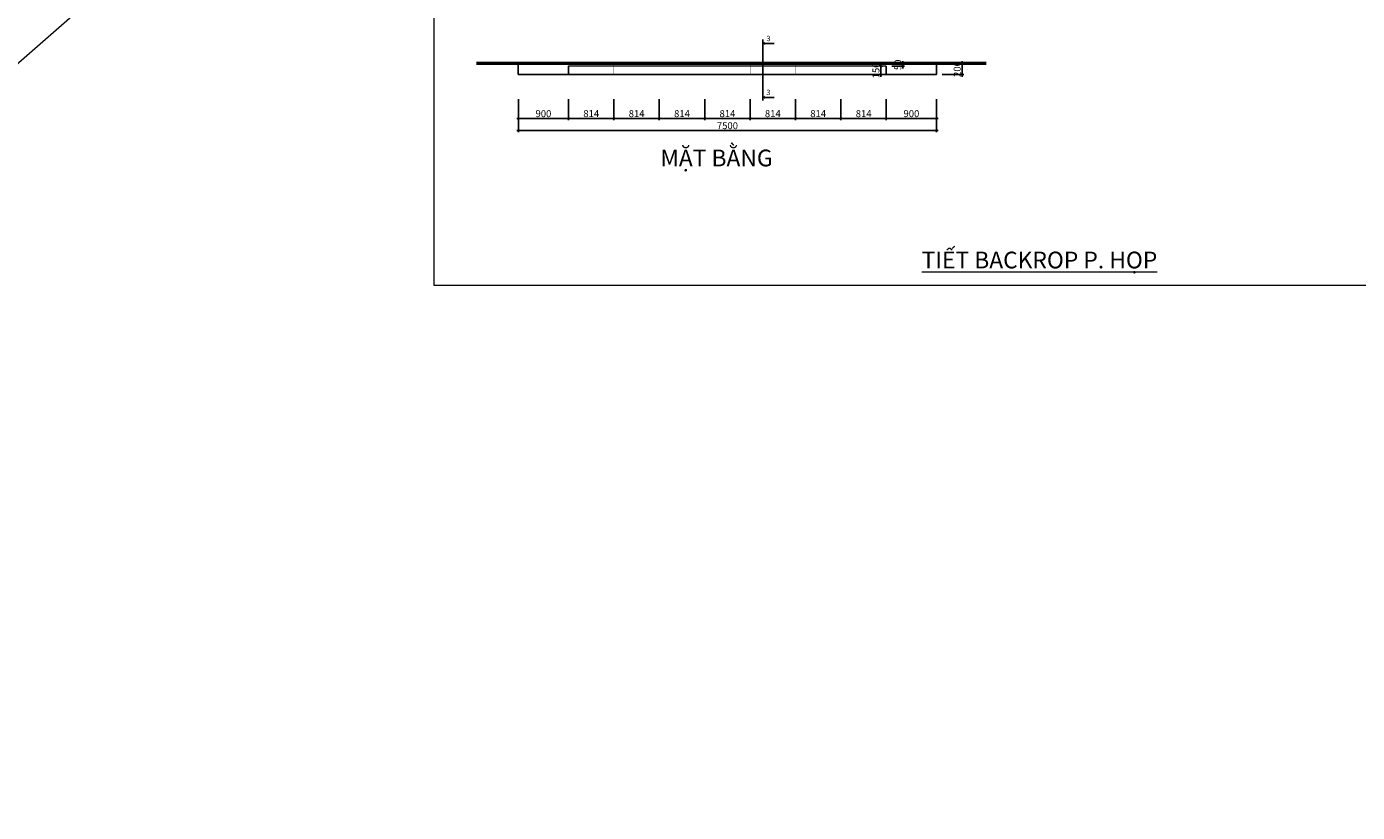
# Model space of a CAD drawing. Units: inches. Extents: x 270210 to 1532134, y -413514 to 157727.
# Drawn here: x 566754 to 590623, y 48329 to 62420 of the extents above; entities that cross this region are included whole.
import ezdxf
from ezdxf.enums import TextEntityAlignment as Align

# ---------------------------------------------------------------- set-up
doc = ezdxf.new("R2010")
doc.units = ezdxf.units.IN
doc.header["$LTSCALE"] = 500
doc.header["$MEASUREMENT"] = 0
doc.header["$PDMODE"] = 3
doc.linetypes.add('ACAD_ISO02W100', pattern=[15, 12, -3])
for name, color, linetype, lineweight in [('0111-WALL SECTION', 2, 'Continuous', 50), ('0112-WALL-View', 9, 'Continuous', 18), ('152-SITE-BOUNDARY', 1, 'Continuous', 15), ('510-DIM- 20', 151, 'Continuous', 18), ('511-DIM- 50', 151, 'Continuous', 18), ('520-TEXT- 10', 151, 'Continuous', 18), ('net khuat', 251, 'ACAD_ISO02W100', 25)]:
    doc.layers.add(name, color=color, linetype=linetype, lineweight=lineweight)
doc.layers.add('cot', color=7, linetype='Continuous')
doc.layers.add('text', color=4, linetype='Continuous')
doc.styles.add('arial', font='arial_1.ttf')
doc.dimstyles.new('DIM50', dxfattribs={"dimscale": 0.5, "dimtxt": 250, "dimasz": 80, "dimexe": 60, "dimexo": 200, "dimgap": 50, "dimtad": 1, "dimdec": 0, "dimzin": 0, "dimdsep": 46, "dimtxsty": 'arial', "dimblk1": 'ARCHTICK', "dimblk2": 'ARCHTICK', "dimsah": 1, "dimcen": 150, "dimdle": 60, "dimclrd": 256, "dimclre": 256, "dimclrt": 221, "dimadec": 0, "dimazin": 0, "dimtfac": 1, "dimtdec": 0, "dimtix": 1, "dimtmove": 2, "dimatfit": 3, "dimfxl": 1000, "dimfxlon": 1, "dimtvp": 0.833333, "dimtolj": 1, "dimtzin": 0, "dimarcsym": 0})

# ---------------------------------------------------------------- blocks, each defined once
blk = doc.blocks.new('_ARCHTICK')
at = {"color": 0, "linetype": 'ByBlock', "const_width": 0.15}
blk.add_lwpolyline([(-0.5, -0.5), (0.5, 0.5)], dxfattribs=at)
blk = doc.blocks.new('*D315')
at = {"layer": '511-DIM- 50', "linetype": 'Continuous', "lineweight": -2}
for p, q in [((575574, 61119), (575574, 60741)), ((576474, 61119), (576474, 60741)), ((575544, 60771), (576504, 60771))]:
    blk.add_line(p, q, dxfattribs=at)
at = {"layer": 'Defpoints', "color": 0, "linetype": 'Continuous'}
for p in [(575574, 61219), (576474, 61219), (576474, 60771)]:
    blk.add_point(p, dxfattribs=at)
at = {"layer": '511-DIM- 50', "linetype": 'Continuous', "lineweight": -2, "xscale": 40, "yscale": 40, "zscale": 40, "rotation": 180}
blk.add_blockref('_ARCHTICK', (575574, 60771), dxfattribs=at)
at = {"layer": '511-DIM- 50', "linetype": 'Continuous', "lineweight": -2, "xscale": 40, "yscale": 40, "zscale": 40}
blk.add_blockref('_ARCHTICK', (576474, 60771), dxfattribs=at)
at = {"layer": '511-DIM- 50', "color": 221, "linetype": 'Continuous', "insert": (576024, 60860), "char_height": 125, "attachment_point": 5, "style": 'arial'}
blk.add_mtext('\\A1;900', dxfattribs=at)
blk = doc.blocks.new('*D316')
at = {"layer": '511-DIM- 50', "linetype": 'Continuous', "lineweight": -2}
for p, q in [((582174, 61119), (582174, 60741)), ((583074, 61119), (583074, 60741)), ((582144, 60771), (583104, 60771))]:
    blk.add_line(p, q, dxfattribs=at)
at = {"layer": 'Defpoints', "color": 0, "linetype": 'Continuous'}
for p in [(582174, 61219), (583074, 61219), (583074, 60771)]:
    blk.add_point(p, dxfattribs=at)
at = {"layer": '511-DIM- 50', "linetype": 'Continuous', "lineweight": -2, "xscale": 40, "yscale": 40, "zscale": 40, "rotation": 180}
blk.add_blockref('_ARCHTICK', (582174, 60771), dxfattribs=at)
at = {"layer": '511-DIM- 50', "linetype": 'Continuous', "lineweight": -2, "xscale": 40, "yscale": 40, "zscale": 40}
blk.add_blockref('_ARCHTICK', (583074, 60771), dxfattribs=at)
at = {"layer": '511-DIM- 50', "color": 221, "linetype": 'Continuous', "insert": (582624, 60860), "char_height": 125, "attachment_point": 5, "style": 'arial'}
blk.add_mtext('\\A1;900', dxfattribs=at)
blk = doc.blocks.new('*D317')
at = {"layer": '511-DIM- 50', "linetype": 'Continuous', "lineweight": -2}
for p, q in [((575574, 61056), (575574, 60526)), ((583074, 61056), (583074, 60526)), ((583104, 60556), (575544, 60556))]:
    blk.add_line(p, q, dxfattribs=at)
at = {"layer": 'Defpoints', "color": 0, "linetype": 'Continuous'}
for p in [(575574, 61219), (583074, 61219), (575574, 60556)]:
    blk.add_point(p, dxfattribs=at)
at = {"layer": '511-DIM- 50', "linetype": 'Continuous', "lineweight": -2, "xscale": 40, "yscale": 40, "zscale": 40, "rotation": 180}
blk.add_blockref('_ARCHTICK', (575574, 60556), dxfattribs=at)
at = {"layer": '511-DIM- 50', "linetype": 'Continuous', "lineweight": -2, "xscale": 40, "yscale": 40, "zscale": 40}
blk.add_blockref('_ARCHTICK', (583074, 60556), dxfattribs=at)
at = {"layer": '511-DIM- 50', "color": 221, "linetype": 'Continuous', "insert": (579324, 60644), "char_height": 125, "attachment_point": 5, "style": 'arial'}
blk.add_mtext('\\A1;7500', dxfattribs=at)
blk = doc.blocks.new('*D318')
at = {"layer": '511-DIM- 50', "linetype": 'Continuous', "lineweight": -2}
for p, q in [((576474, 61119), (576474, 60741)), ((577288, 61119), (577288, 60741)), ((576444, 60771), (577318, 60771))]:
    blk.add_line(p, q, dxfattribs=at)
at = {"layer": 'Defpoints', "color": 0, "linetype": 'Continuous'}
for p in [(576474, 61219), (577288, 61219), (577288, 60771)]:
    blk.add_point(p, dxfattribs=at)
at = {"layer": '511-DIM- 50', "linetype": 'Continuous', "lineweight": -2, "xscale": 40, "yscale": 40, "zscale": 40, "rotation": 180}
blk.add_blockref('_ARCHTICK', (576474, 60771), dxfattribs=at)
at = {"layer": '511-DIM- 50', "linetype": 'Continuous', "lineweight": -2, "xscale": 40, "yscale": 40, "zscale": 40}
blk.add_blockref('_ARCHTICK', (577288, 60771), dxfattribs=at)
at = {"layer": '511-DIM- 50', "color": 221, "linetype": 'Continuous', "insert": (576881, 60860), "char_height": 125, "attachment_point": 5, "style": 'arial'}
blk.add_mtext('\\A1;814', dxfattribs=at)
blk = doc.blocks.new('*D319')
at = {"layer": '511-DIM- 50', "linetype": 'Continuous', "lineweight": -2}
for p, q in [((577288, 61119), (577288, 60741)), ((578102, 61119), (578102, 60741)), ((577258, 60771), (578132, 60771))]:
    blk.add_line(p, q, dxfattribs=at)
at = {"layer": 'Defpoints', "color": 0, "linetype": 'Continuous'}
for p in [(577288, 61219), (578102, 61219), (578102, 60771)]:
    blk.add_point(p, dxfattribs=at)
at = {"layer": '511-DIM- 50', "linetype": 'Continuous', "lineweight": -2, "xscale": 40, "yscale": 40, "zscale": 40, "rotation": 180}
blk.add_blockref('_ARCHTICK', (577288, 60771), dxfattribs=at)
at = {"layer": '511-DIM- 50', "linetype": 'Continuous', "lineweight": -2, "xscale": 40, "yscale": 40, "zscale": 40}
blk.add_blockref('_ARCHTICK', (578102, 60771), dxfattribs=at)
at = {"layer": '511-DIM- 50', "color": 221, "linetype": 'Continuous', "insert": (577695, 60860), "char_height": 125, "attachment_point": 5, "style": 'arial'}
blk.add_mtext('\\A1;814', dxfattribs=at)
blk = doc.blocks.new('*D320')
at = {"layer": '511-DIM- 50', "linetype": 'Continuous', "lineweight": -2}
for p, q in [((578102, 61119), (578102, 60741)), ((578917, 61119), (578917, 60741)), ((578072, 60771), (578947, 60771))]:
    blk.add_line(p, q, dxfattribs=at)
at = {"layer": 'Defpoints', "color": 0, "linetype": 'Continuous'}
for p in [(578102, 61219), (578917, 61219), (578917, 60771)]:
    blk.add_point(p, dxfattribs=at)
at = {"layer": '511-DIM- 50', "linetype": 'Continuous', "lineweight": -2, "xscale": 40, "yscale": 40, "zscale": 40, "rotation": 180}
blk.add_blockref('_ARCHTICK', (578102, 60771), dxfattribs=at)
at = {"layer": '511-DIM- 50', "linetype": 'Continuous', "lineweight": -2, "xscale": 40, "yscale": 40, "zscale": 40}
blk.add_blockref('_ARCHTICK', (578917, 60771), dxfattribs=at)
at = {"layer": '511-DIM- 50', "color": 221, "linetype": 'Continuous', "insert": (578509, 60860), "char_height": 125, "attachment_point": 5, "style": 'arial'}
blk.add_mtext('\\A1;814', dxfattribs=at)
blk = doc.blocks.new('*D321')
at = {"layer": '511-DIM- 50', "linetype": 'Continuous', "lineweight": -2}
for p, q in [((578917, 61119), (578917, 60741)), ((579731, 61119), (579731, 60741)), ((578887, 60771), (579761, 60771))]:
    blk.add_line(p, q, dxfattribs=at)
at = {"layer": 'Defpoints', "color": 0, "linetype": 'Continuous'}
for p in [(578917, 61219), (579731, 61219), (579731, 60771)]:
    blk.add_point(p, dxfattribs=at)
at = {"layer": '511-DIM- 50', "linetype": 'Continuous', "lineweight": -2, "xscale": 40, "yscale": 40, "zscale": 40, "rotation": 180}
blk.add_blockref('_ARCHTICK', (578917, 60771), dxfattribs=at)
at = {"layer": '511-DIM- 50', "linetype": 'Continuous', "lineweight": -2, "xscale": 40, "yscale": 40, "zscale": 40}
blk.add_blockref('_ARCHTICK', (579731, 60771), dxfattribs=at)
at = {"layer": '511-DIM- 50', "color": 221, "linetype": 'Continuous', "insert": (579324, 60860), "char_height": 125, "attachment_point": 5, "style": 'arial'}
blk.add_mtext('\\A1;814', dxfattribs=at)
blk = doc.blocks.new('*D322')
at = {"layer": '511-DIM- 50', "linetype": 'Continuous', "lineweight": -2}
for p, q in [((579731, 61119), (579731, 60741)), ((580545, 61119), (580545, 60741)), ((579701, 60771), (580575, 60771))]:
    blk.add_line(p, q, dxfattribs=at)
at = {"layer": 'Defpoints', "color": 0, "linetype": 'Continuous'}
for p in [(579731, 61219), (580545, 61219), (580545, 60771)]:
    blk.add_point(p, dxfattribs=at)
at = {"layer": '511-DIM- 50', "linetype": 'Continuous', "lineweight": -2, "xscale": 40, "yscale": 40, "zscale": 40, "rotation": 180}
blk.add_blockref('_ARCHTICK', (579731, 60771), dxfattribs=at)
at = {"layer": '511-DIM- 50', "linetype": 'Continuous', "lineweight": -2, "xscale": 40, "yscale": 40, "zscale": 40}
blk.add_blockref('_ARCHTICK', (580545, 60771), dxfattribs=at)
at = {"layer": '511-DIM- 50', "color": 221, "linetype": 'Continuous', "insert": (580138, 60860), "char_height": 125, "attachment_point": 5, "style": 'arial'}
blk.add_mtext('\\A1;814', dxfattribs=at)
blk = doc.blocks.new('*D323')
at = {"layer": '511-DIM- 50', "linetype": 'Continuous', "lineweight": -2}
for p, q in [((580545, 61119), (580545, 60741)), ((581360, 61119), (581360, 60741)), ((580515, 60771), (581390, 60771))]:
    blk.add_line(p, q, dxfattribs=at)
at = {"layer": 'Defpoints', "color": 0, "linetype": 'Continuous'}
for p in [(580545, 61219), (581360, 61219), (581360, 60771)]:
    blk.add_point(p, dxfattribs=at)
at = {"layer": '511-DIM- 50', "linetype": 'Continuous', "lineweight": -2, "xscale": 40, "yscale": 40, "zscale": 40, "rotation": 180}
blk.add_blockref('_ARCHTICK', (580545, 60771), dxfattribs=at)
at = {"layer": '511-DIM- 50', "linetype": 'Continuous', "lineweight": -2, "xscale": 40, "yscale": 40, "zscale": 40}
blk.add_blockref('_ARCHTICK', (581360, 60771), dxfattribs=at)
at = {"layer": '511-DIM- 50', "color": 221, "linetype": 'Continuous', "insert": (580952, 60860), "char_height": 125, "attachment_point": 5, "style": 'arial'}
blk.add_mtext('\\A1;814', dxfattribs=at)
blk = doc.blocks.new('*D324')
at = {"layer": '511-DIM- 50', "linetype": 'Continuous', "lineweight": -2}
for p, q in [((581360, 61119), (581360, 60741)), ((582174, 61119), (582174, 60741)), ((581330, 60771), (582204, 60771))]:
    blk.add_line(p, q, dxfattribs=at)
at = {"layer": 'Defpoints', "color": 0, "linetype": 'Continuous'}
for p in [(581360, 61219), (582174, 61219), (582174, 60771)]:
    blk.add_point(p, dxfattribs=at)
at = {"layer": '511-DIM- 50', "linetype": 'Continuous', "lineweight": -2, "xscale": 40, "yscale": 40, "zscale": 40, "rotation": 180}
blk.add_blockref('_ARCHTICK', (581360, 60771), dxfattribs=at)
at = {"layer": '511-DIM- 50', "linetype": 'Continuous', "lineweight": -2, "xscale": 40, "yscale": 40, "zscale": 40}
blk.add_blockref('_ARCHTICK', (582174, 60771), dxfattribs=at)
at = {"layer": '511-DIM- 50', "color": 221, "linetype": 'Continuous', "insert": (581767, 60860), "char_height": 125, "attachment_point": 5, "style": 'arial'}
blk.add_mtext('\\A1;814', dxfattribs=at)
blk = doc.blocks.new('*D336')
at = {"layer": '511-DIM- 50', "linetype": 'Continuous', "lineweight": -2}
for p, q in [((583174, 61760), (583564, 61760)), ((583534, 61760), (583534, 61800)), ((583534, 61560), (583534, 61760)), ((583174, 61560), (583564, 61560)), ((583534, 61560), (583534, 61520))]:
    blk.add_line(p, q, dxfattribs=at)
at = {"layer": 'Defpoints', "color": 0, "linetype": 'Continuous'}
for p in [(583074, 61760), (583534, 61760), (583074, 61560)]:
    blk.add_point(p, dxfattribs=at)
at = {"layer": '511-DIM- 50', "linetype": 'Continuous', "lineweight": -2, "xscale": 40, "yscale": 40, "zscale": 40}
for p, rotation in [((583534, 61760), 270), ((583534, 61560), 90)]:
    blk.add_blockref('_ARCHTICK', p, dxfattribs=dict(at, rotation=rotation))
at = {"layer": '511-DIM- 50', "color": 221, "linetype": 'Continuous', "insert": (583445, 61660), "char_height": 125, "attachment_point": 5, "rotation": 90, "style": 'arial'}
blk.add_mtext('\\A1;200', dxfattribs=at)
blk = doc.blocks.new('*D337')
at = {"layer": '511-DIM- 50', "linetype": 'Continuous', "lineweight": -2}
for p, q in [((582077, 61710), (582077, 61750)), ((582077, 61710), (582107, 61710)), ((582077, 61560), (582077, 61710)), ((582077, 61560), (582107, 61560)), ((582077, 61560), (582077, 61520))]:
    blk.add_line(p, q, dxfattribs=at)
at = {"layer": 'Defpoints', "color": 0, "linetype": 'Continuous'}
for p in [(582051, 61710), (582077, 61710), (582051, 61560)]:
    blk.add_point(p, dxfattribs=at)
at = {"layer": '511-DIM- 50', "linetype": 'Continuous', "lineweight": -2, "xscale": 40, "yscale": 40, "zscale": 40}
for p, rotation in [((582077, 61710), 270), ((582077, 61560), 90)]:
    blk.add_blockref('_ARCHTICK', p, dxfattribs=dict(at, rotation=rotation))
at = {"layer": '511-DIM- 50', "color": 221, "linetype": 'Continuous', "insert": (581988, 61635), "char_height": 125, "attachment_point": 5, "rotation": 90, "style": 'arial'}
blk.add_mtext('\\A1;150', dxfattribs=at)
blk = doc.blocks.new('*D338')
at = {"layer": '511-DIM- 50', "linetype": 'Continuous', "lineweight": -2}
for p, q in [((582274, 61760), (582500, 61760)), ((582274, 61710), (582500, 61710)), ((582470, 61760), (582470, 61800)), ((582470, 61710), (582470, 61760)), ((582470, 61710), (582470, 61670))]:
    blk.add_line(p, q, dxfattribs=at)
at = {"layer": 'Defpoints', "color": 0, "linetype": 'Continuous'}
for p in [(582174, 61760), (582174, 61710), (582470, 61760)]:
    blk.add_point(p, dxfattribs=at)
at = {"layer": '511-DIM- 50', "linetype": 'Continuous', "lineweight": -2, "xscale": 40, "yscale": 40, "zscale": 40}
for p, rotation in [((582470, 61760), 270), ((582470, 61710), 90)]:
    blk.add_blockref('_ARCHTICK', p, dxfattribs=dict(at, rotation=rotation))
at = {"layer": '511-DIM- 50', "color": 221, "linetype": 'Continuous', "insert": (582381, 61735), "char_height": 125, "attachment_point": 5, "rotation": 90, "style": 'arial'}
blk.add_mtext('\\A1;50', dxfattribs=at)

msp = doc.modelspace()

# ---------------------------------------------------------------- linework, layer by layer
at = {"linetype": 'Continuous', "ltscale": 0.2}
msp.add_line((579957, 62191.4), (579957, 61151.3), dxfattribs=at)
for p, q in [((575573.5, 61560), (575573.5, 61760)), ((583073.9, 61560), (583073.9, 61760)), ((583073.9, 61560), (575573.5, 61560))]:
    msp.add_line(p, q)
at = {"const_width": 3}
for points in [[(576473.5, 61560), (576473.5, 61760)], [(577287.9, 61560), (577287.9, 61760)], [(578102.2, 61560), (578102.2, 61760)], [(578916.5, 61560), (578916.5, 61760)], [(579730.9, 61560), (579730.9, 61760)], [(580545.2, 61560), (580545.2, 61760)], [(581359.5, 61560), (581359.5, 61760)], [(582173.9, 61560), (582173.9, 61760)]]:
    msp.add_lwpolyline(points, dxfattribs=at)
at = {"layer": '0111-WALL SECTION', "linetype": 'Continuous'}
msp.add_line((583963, 61760), (574822.4, 61760), dxfattribs=at)
at = {"layer": '0112-WALL-View'}
msp.add_line((582173.9, 61710), (576473.5, 61710), dxfattribs=at)
at = {"layer": '152-SITE-BOUNDARY'}
msp.add_lwpolyline([(574061, 69065.5), (591326, 69065.5), (591326, 57776.8), (574061, 57776.8)], close=True, dxfattribs=at)
at = {"layer": '510-DIM- 20', "linetype": 'Continuous'}
msp.add_line((672234.9, 154014), (430200.6, -57356.4), dxfattribs=at)
at = {"layer": 'cot', "linetype": 'Continuous', "ltscale": 0.2}
for p, q in [((579989.5, 62118.7), (580160, 62118.7)), ((579957, 61211), (579957, 61095.8)), ((579989.5, 61151.3), (580160, 61151.3))]:
    msp.add_line(p, q, dxfattribs=at)
for points in [[(579989.5, 62118.7, 60, 0, 0), (579957, 62118.7, 0, 0, 0)], [(579989.5, 61151.3, 60, 0, 0), (579957, 61151.3, 0, 0, 0)]]:
    msp.add_lwpolyline(points, format="xyseb", dxfattribs=at)
at = {"layer": 'net khuat'}
for p, q in [((576473.5, 61560), (576473.5, 61710)), ((582173.9, 61560), (582173.9, 61710))]:
    msp.add_line(p, q, dxfattribs=at)

# ---------------------------------------------------------------- texts
at = {"layer": '520-TEXT- 10', "char_height": 300, "attachment_point": 1}
for s, insert, width in [('{\\fTimes New Roman|b0|i0|c0|p18;MẶT BẰNG}', (578120.4, 60214.7), 27368.001), ('\\pi1505.2;{\\fTimes New Roman|b0|i0|c0|p18;\\LCHI TIẾT BACKROP P. HỌP}', (582808.2, 58884.8), 9713.133)]:
    msp.add_mtext(s, dxfattribs=dict(at, insert=insert, width=width))
at = {"layer": 'text'}
for p in [(580059.8, 62195.2), (580059.8, 61229)]:
    msp.add_text('3', height=96, dxfattribs=at).set_placement(p, align=Align.MIDDLE)

# ---------------------------------------------------------------- dimensions: what is measured, and where the dimension line sits
at = {"layer": '511-DIM- 50', "linetype": 'Continuous'}
for base, p1, p2, picture, middle in [((582470, 61760), (582173.9, 61710), (582173.9, 61760), '*D338', (582381.2, 61735)), ((582077.1, 61710), (582051.5, 61560), (582051.5, 61710), '*D337', (581988.3, 61635)), ((583533.7, 61760), (583073.9, 61560), (583073.9, 61760), '*D336', (583444.9, 61660))]:
    dim = msp.add_linear_dim(base=base, p1=p1, p2=p2, angle=90, dimstyle='DIM50', dxfattribs=at)
    dim.commit()
    dim.dimension.update_dxf_attribs({"geometry": picture, "text_midpoint": middle})
for base, p1, p2, picture, middle in [((576473.5, 60771.2), (575573.5, 61219.5), (576473.5, 61219.5), '*D315', (576023.5, 60860.1)), ((575573.5, 60555.5), (583073.9, 61219.5), (575573.5, 61219.5), '*D317', (579323.7, 60644.3)), ((577287.9, 60771.2), (576473.5, 61219.5), (577287.9, 61219.5), '*D318', (576880.7, 60860.1)), ((578102.2, 60771.2), (577287.9, 61219.5), (578102.2, 61219.5), '*D319', (577695, 60860.1)), ((578916.5, 60771.2), (578102.2, 61219.5), (578916.5, 61219.5), '*D320', (578509.4, 60860.1)), ((579730.9, 60771.2), (578916.5, 61219.5), (579730.9, 61219.5), '*D321', (579323.7, 60860.1)), ((580545.2, 60771.2), (579730.9, 61219.5), (580545.2, 61219.5), '*D322', (580138, 60860.1)), ((581359.5, 60771.2), (580545.2, 61219.5), (581359.5, 61219.5), '*D323', (580952.4, 60860.1)), ((582173.9, 60771.2), (581359.5, 61219.5), (582173.9, 61219.5), '*D324', (581766.7, 60860.1)), ((583073.9, 60771.2), (582173.9, 61219.5), (583073.9, 61219.5), '*D316', (582623.9, 60860.1))]:
    dim = msp.add_linear_dim(base=base, p1=p1, p2=p2, dimstyle='DIM50', dxfattribs=at)
    dim.commit()
    dim.dimension.update_dxf_attribs({"geometry": picture, "text_midpoint": middle})

doc.saveas('drawing.dxf')
